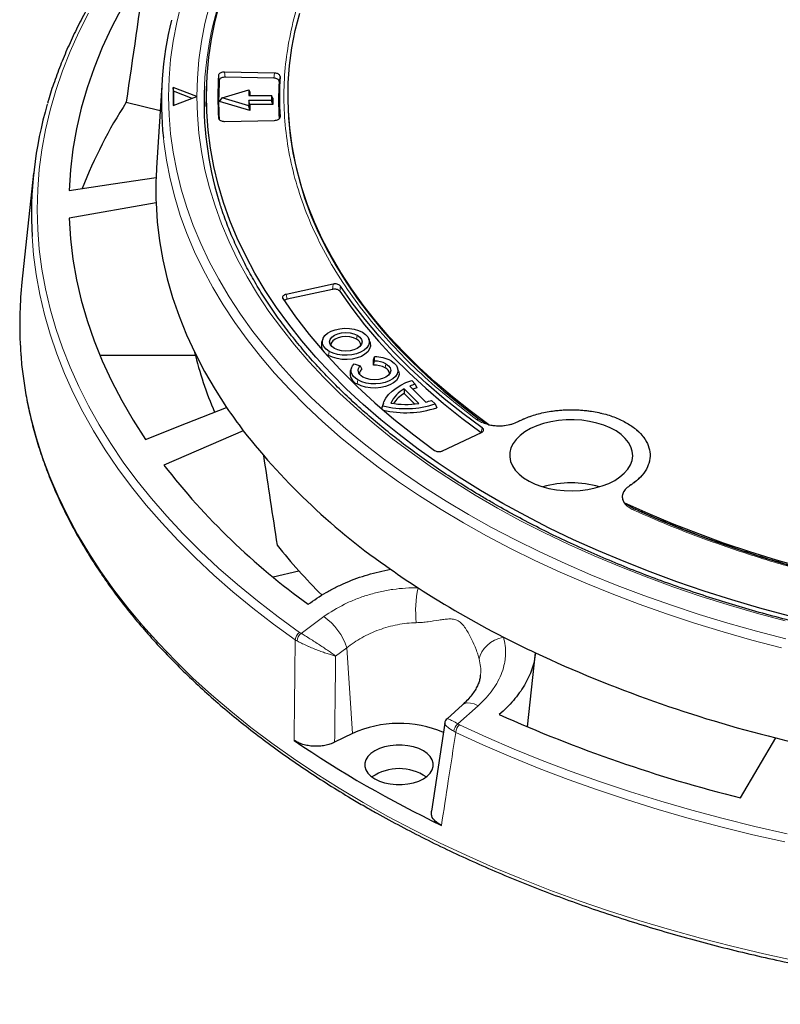
# Model space of a CAD drawing. Units: millimetres. Extents: x 0 to 420, y 0 to 297.
# Drawn here: x 234 to 287, y 123 to 192 of the extents above; entities that cross this region are included whole.
import ezdxf

# ---------------------------------------------------------------- set-up
doc = ezdxf.new("R2010")
doc.units = ezdxf.units.MM

msp = doc.modelspace()

# ---------------------------------------------------------------- linework, layer by layer
at = {"color": 8, "linetype": 'Continuous', "lineweight": 18}
for p, q in [((247.6379, 188.182), (247.6919, 187.8217)), ((248.1016, 188.0416), (248.0475, 188.4018)), ((251.5532, 188.3311), (251.4949, 187.9732)), ((251.9352, 188.0938), (251.8769, 187.7361)), ((251.9234, 185.2021), (251.9352, 185.2619)), ((255.6391, 173.5758), (255.6067, 173.2074)), ((256.1488, 173.4441), (256.1163, 173.0759)), ((252.3578, 172.8598), (252.4306, 172.5144)), ((257.3331, 170.0089), (257.2763, 169.7311)), ((255.3139, 168.5983), (255.3707, 168.8761)), ((259.3336, 168.0095), (259.2768, 167.7317)), ((257.3139, 166.5985), (257.3707, 166.8763)), ((265.9869, 163.2063), (266.0655, 163.5284)), ((253.3977, 149.1661), (254.995, 150.3331)), ((256.594, 148.144), (255.8167, 147.5762)), ((256.9923, 142.169), (256.594, 148.144)), ((265.776, 144.1093), (264.3557, 142.8401))]:
    msp.add_line(p, q, dxfattribs=at)
at = {"color": 7, "linetype": 'Continuous', "lineweight": 25}
for p, q in [((251.5532, 188.3311), (248.0475, 188.4018)), ((251.4949, 187.9732), (248.1016, 188.0416)), ((243.7005, 187.8363), (243.3053, 181.6993)), ((246.1222, 186.6989), (244.4701, 187.3288)), ((244.4701, 187.3288), (244.4701, 186.0587)), ((244.4964, 187.0556), (244.4701, 187.3288)), ((246.7988, 187.3809), (246.7565, 185.9989)), ((244.4701, 186.0587), (246.1222, 186.6886)), ((244.4964, 187.0556), (244.4964, 186.0687)), ((245.7906, 186.5622), (244.4964, 187.0556)), ((247.7149, 186.3513), (247.888, 186.5962)), ((247.888, 186.5962), (249.748, 187.1591)), ((249.748, 186.0334), (247.888, 186.5962)), ((249.748, 187.1591), (249.748, 186.7694)), ((249.748, 187.1591), (249.8284, 186.9908)), ((249.748, 186.7694), (251.348, 186.7694)), ((249.8284, 186.9908), (249.8284, 186.7694)), ((251.348, 186.7694), (251.348, 186.423)), ((251.4284, 186.5709), (251.348, 186.7694)), ((251.4284, 186.5709), (251.4284, 186.1317)), ((252.488, 186.6779), (252.488, 186.5794)), ((241.1901, 186.2865), (243.5642, 185.7188)), ((249.8284, 185.7117), (247.7149, 186.3513)), ((249.748, 186.423), (249.748, 186.0334)), ((251.348, 186.423), (249.748, 186.423)), ((249.8284, 186.1317), (249.748, 186.423)), ((249.8284, 185.7117), (249.748, 186.0334)), ((249.8284, 186.1317), (249.8284, 185.7117)), ((251.4284, 186.1317), (249.8284, 186.1317)), ((251.4284, 186.1317), (251.348, 186.423)), ((248.0475, 184.954), (251.5532, 185.0246)), ((243.3053, 181.6993), (243.2713, 181.0268)), ((234.7198, 181.3304), (233.9025, 173.7169)), ((243.2713, 179.2643), (237.2, 178.1918)), ((255.6391, 173.5758), (252.3578, 172.8598)), ((255.6067, 173.2074), (252.4306, 172.5144)), ((254.9201, 169.7249), (254.8411, 169.4887)), ((258.2196, 169.4887), (258.1407, 169.7249)), ((239.3362, 168.6152), (246.0123, 168.6152)), ((257.1062, 168.0152), (257.5427, 167.8697)), ((258.4564, 168.293), (258.5368, 168.4925)), ((258.4564, 167.9087), (258.4564, 168.293)), ((258.4564, 167.9087), (258.5368, 168.2015)), ((258.5368, 168.2015), (258.5368, 168.4925)), ((256.9201, 167.7251), (256.8411, 167.4889)), ((257.5427, 167.8697), (257.6546, 167.641)), ((260.2196, 167.4889), (260.1407, 167.7251)), ((261.1306, 166.8392), (261.3826, 166.5873)), ((261.3826, 166.5873), (261.4931, 166.3246)), ((260.6147, 166.2468), (260.5986, 165.9251)), ((260.5986, 165.9251), (261.3235, 165.2002)), ((260.6147, 166.2468), (261.6239, 165.2377)), ((261.0012, 166.4422), (262.1103, 165.3333)), ((259.1566, 165.2468), (259.0777, 165.0107)), ((262.5186, 165.4514), (262.7706, 165.1994)), ((262.7706, 165.1994), (262.8799, 164.938)), ((259.0363, 164.8614), (259.0777, 165.0107)), ((259.0509, 164.8847), (259.1101, 165.0726)), ((249.3679, 163.3332), (243.8156, 160.926)), ((263.2936, 161.9252), (266.0083, 163.2077)), ((276.7743, 157.8319), (276.7124, 157.8652)), ((251.4447, 153.1106), (253.2427, 153.5406)), ((269.227, 142.6271), (269.7824, 147.801)), ((264.6911, 144.1728), (263.601, 143.1985)), ((263.4391, 142.8949), (262.5079, 136.7298)), ((256.9923, 142.169), (255.7452, 141.5511)), ((284.1045, 137.6677), (286.565, 141.8598))]:
    msp.add_line(p, q, dxfattribs=at)
at = {"color": 7, "linetype": 'Continuous', "lineweight": 25, "flags": 128}
for points in [[(242.5336, 195.6049), (241.6643, 194.2529), (240.8699, 192.8858), (240.1512, 191.5047), (239.5091, 190.1111), (238.9441, 188.7064), (238.4567, 187.292), (238.0476, 185.8695), (237.7171, 184.4401), (237.4655, 183.0054), (237.2931, 181.5667), (237.2, 180.1257)], [(287.4623, 150.3935), (285.4622, 150.9345), (283.4932, 151.5121), (281.5573, 152.1259), (279.6565, 152.7751), (277.7927, 153.4592), (275.9678, 154.1775), (274.1838, 154.9291), (272.4424, 155.7134), (270.7454, 156.5295), (269.0947, 157.3765), (267.4918, 158.2537), (265.9384, 159.1601), (264.4361, 160.0947), (262.9865, 161.0567), (261.5911, 162.045), (260.2513, 163.0586), (258.9684, 164.0965), (257.7438, 165.1576), (256.5787, 166.2408), (255.4744, 167.345), (254.432, 168.469), (253.4525, 169.6118), (252.5369, 170.7721), (251.6862, 171.9488), (250.9014, 173.1406), (250.183, 174.3463), (249.532, 175.5647), (248.949, 176.7944), (248.4346, 178.0344), (247.9892, 179.2832), (247.6134, 180.5397), (247.3076, 181.8024), (247.0721, 183.0701), (246.907, 184.3416), (246.8126, 185.6154), (246.789, 186.8904), (246.8362, 188.1651), (246.9542, 189.4383), (247.1428, 190.7087), (247.4018, 191.9749), (247.7309, 193.2357)], [(266.5298, 163.7478), (265.2224, 164.7147), (263.972, 165.7065), (262.78, 166.7219), (261.6479, 167.7599), (260.5769, 168.8193), (259.5681, 169.8988), (258.6228, 170.9974), (257.742, 172.1136), (256.9266, 173.2463), (256.1777, 174.3942), (255.4961, 175.556), (254.8825, 176.7304), (254.3376, 177.9159), (253.8621, 179.1114), (253.4564, 180.3155), (253.1211, 181.5267), (252.8565, 182.7438), (252.663, 183.9653), (252.5406, 185.1899), (252.4897, 186.4162), (252.5101, 187.6427), (252.602, 188.8682), (252.7652, 190.0912), (252.9995, 191.3103), (253.3047, 192.5242)], [(252.488, 186.5794), (252.5063, 185.7014), (252.5932, 184.4754), (252.7514, 183.2519), (252.9808, 182.0321), (253.2812, 180.8174), (253.6521, 179.6093), (254.0931, 178.409), (254.6039, 177.218), (255.1837, 176.0376), (255.8319, 174.8691), (256.5479, 173.7138), (257.3307, 172.5731), (258.1795, 171.4482), (259.0934, 170.3404), (260.0712, 169.251), (261.112, 168.1812), (262.2145, 167.1323), (263.3774, 166.1053), (264.5996, 165.1014), (265.8795, 164.1219)], [(237.2, 180.1257), (240.2652, 180.5806), (243.2713, 181.0268)], [(243.2713, 179.2643), (243.3567, 177.9327), (243.5156, 176.6034), (243.7477, 175.2777), (244.0529, 173.9569), (244.4309, 172.6424), (244.8812, 171.3355), (245.4034, 170.0376), (245.997, 168.75), (246.6613, 167.4739), (247.3957, 166.2106), (248.1995, 164.9616)], [(237.2, 178.1918), (237.2931, 176.7508), (237.4655, 175.3121), (237.7171, 173.8774), (238.0476, 172.448), (238.4567, 171.0255), (238.9441, 169.6111), (239.5091, 168.2064), (240.1512, 166.8128), (240.8699, 165.4317), (241.6643, 164.0646), (242.5336, 162.7126)], [(266.0655, 163.5284), (264.7049, 164.5356), (263.4056, 165.5695), (262.1691, 166.6287), (260.9971, 167.7121), (259.8908, 168.8183), (258.8516, 169.9459), (257.8808, 171.0937), (256.9795, 172.2602), (256.1488, 173.4441)], [(256.1163, 173.0759), (256.9447, 171.8979), (257.8429, 170.7372), (258.8099, 169.595), (259.8446, 168.4728), (260.9457, 167.3718), (262.1119, 166.2934), (263.3418, 165.2389), (264.634, 164.2094), (265.9869, 163.2063)], [(252.1281, 172.5639), (253.016, 171.2975), (253.9796, 170.0497), (255.0176, 168.8219), (256.129, 167.6158), (257.3123, 166.4326), (258.566, 165.2739), (259.8888, 164.1411), (261.2789, 163.0355), (262.7347, 161.9584)], [(255.3707, 168.8761), (255.1549, 169.0299), (254.9993, 169.2062), (254.9106, 169.3974), (254.8926, 169.5951), (254.9462, 169.7906), (255.0691, 169.9753), (255.2558, 170.1413), (255.4983, 170.2813), (255.7858, 170.3891), (256.1059, 170.46), (256.4445, 170.491), (256.7869, 170.4806), (257.1181, 170.4294), (257.4236, 170.3395), (257.69, 170.215)], [(257.69, 170.215), (257.9058, 170.0612), (258.0614, 169.8848), (258.1502, 169.6936), (258.1681, 169.496), (258.1145, 169.3005), (257.9916, 169.1157), (257.8049, 168.9497), (257.5625, 168.8098), (257.2749, 168.702), (256.9548, 168.631), (256.6162, 168.6001), (256.2738, 168.6104), (255.9426, 168.6616), (255.6372, 168.7515), (255.3707, 168.8761)], [(255.7276, 169.0821), (255.5472, 169.2178), (255.4338, 169.3759), (255.3951, 169.5455), (255.4338, 169.7151), (255.5472, 169.8732), (255.7276, 170.0089), (255.9628, 170.1131), (256.2365, 170.1785), (256.5304, 170.2009), (256.8242, 170.1785), (257.098, 170.1131), (257.3331, 170.0089)], [(257.3331, 170.0089), (257.5135, 169.8732), (257.6269, 169.7151), (257.6656, 169.5455), (257.6269, 169.3759), (257.5135, 169.2178), (257.3331, 169.0821), (257.098, 168.978), (256.8242, 168.9125), (256.5304, 168.8902), (256.2365, 168.9125), (255.9628, 168.978), (255.7276, 169.0821)], [(258.2196, 169.4887), (258.2296, 169.4559), (258.2484, 169.2486), (258.1921, 169.0435), (258.0632, 168.8497), (257.8674, 168.6755), (257.613, 168.5287), (257.3114, 168.4156), (256.9756, 168.3412), (256.6204, 168.3088), (256.2612, 168.3196), (255.9138, 168.3734), (255.5934, 168.4676), (255.3139, 168.5983)], [(257.2763, 169.7311), (257.0578, 169.8279), (256.8034, 169.8888), (256.5304, 169.9095), (256.2574, 169.8888), (256.0029, 169.8279), (255.7845, 169.7311), (255.6168, 169.605), (255.5115, 169.4582), (255.4755, 169.3033)], [(257.3707, 166.8763), (257.1979, 166.9938), (257.0604, 167.126), (256.9618, 167.2693), (256.9049, 167.4199), (256.8911, 167.5739), (256.9207, 167.7271), (256.9931, 167.8755), (257.1062, 168.0152)], [(259.69, 168.2152), (259.9058, 168.0614), (260.0614, 167.885), (260.1502, 167.6938), (260.1681, 167.4962), (260.1145, 167.3007), (259.9916, 167.1159), (259.8049, 166.9499), (259.5625, 166.81), (259.2749, 166.7022), (258.9548, 166.6312), (258.6162, 166.6003), (258.2738, 166.6106), (257.9426, 166.6619), (257.6372, 166.7517), (257.3707, 166.8763)], [(259.3336, 168.0095), (259.5142, 167.8736), (259.6277, 167.7155), (259.6664, 167.5457), (259.6277, 167.376), (259.5142, 167.2178), (259.3336, 167.082), (259.0984, 166.9778), (258.8244, 166.9123), (258.5304, 166.8899), (258.2363, 166.9123), (257.9624, 166.9778), (257.7271, 167.082)], [(260.2196, 167.4889), (260.2296, 167.4561), (260.2484, 167.2488), (260.1921, 167.0437), (260.0632, 166.8499), (259.8674, 166.6758), (259.613, 166.5289), (259.3114, 166.4159), (258.9756, 166.3415), (258.6204, 166.309), (258.2612, 166.3198), (257.9138, 166.3736), (257.5934, 166.4678), (257.3139, 166.5985)], [(257.7271, 167.082), (257.6075, 167.1633), (257.5124, 167.2547), (257.4441, 167.3537), (257.4046, 167.4579), (257.3948, 167.5644), (257.4151, 167.6704), (257.4648, 167.773), (257.5427, 167.8697)], [(259.1101, 165.0726), (259.1923, 165.3428), (259.3287, 165.6057), (259.5173, 165.8575), (259.7555, 166.095), (260.0402, 166.3147), (260.3673, 166.5138), (260.7325, 166.6894), (261.1306, 166.8392)], [(242.5336, 162.7126), (245.3941, 163.848), (248.1995, 164.9616)], [(275.3122, 159.8589), (275.6761, 160.0977), (275.9841, 160.3615), (276.2311, 160.6459), (276.413, 160.9461), (276.527, 161.2573), (276.5711, 161.5744), (276.5447, 161.8921), (276.448, 162.2052), (276.2828, 162.5087), (276.0517, 162.7975), (275.7585, 163.0668), (275.4081, 163.3123), (275.0062, 163.5299), (274.5594, 163.716), (274.0751, 163.8676), (273.5611, 163.9823), (273.0259, 164.058), (272.4784, 164.0936), (271.9274, 164.0885), (271.3822, 164.0428), (270.8515, 163.9572), (270.3441, 163.8331), (269.8684, 163.6726), (269.4322, 163.4783), (269.0426, 163.2534), (268.706, 163.0015), (268.4279, 162.7269), (268.213, 162.434), (268.0647, 162.1277), (267.9855, 161.8129), (267.9767, 161.4948), (268.0384, 161.1787), (268.1696, 160.8698), (268.3681, 160.5731), (268.6308, 160.2935), (268.9532, 160.0355), (269.3301, 159.8035), (269.7554, 159.6012), (270.2219, 159.432), (270.7221, 159.2986), (271.2478, 159.2032), (271.7902, 159.1474), (272.3406, 159.1321), (272.8898, 159.1576), (273.4289, 159.2234), (273.949, 159.3285), (274.4416, 159.471), (274.8985, 159.6488), (275.3122, 159.8589)], [(288.5256, 153.7348), (286.6227, 154.2805), (284.7527, 154.8629), (282.9176, 155.4812), (281.1195, 156.1347), (279.3605, 156.8228), (277.6426, 157.5447), (275.9677, 158.2994)], [(276.948, 157.7528), (278.4831, 157.0866), (280.222, 156.3811), (282.001, 155.7098), (283.8181, 155.0733), (285.6712, 154.4725), (287.5583, 153.908), (289.4772, 153.3804), (291.4258, 152.8904), (293.4018, 152.4385), (295.403, 152.0252), (297.4271, 151.651), (299.4719, 151.3162), (301.535, 151.0214), (303.6141, 150.7668), (305.7069, 150.5527), (307.811, 150.3793), (309.924, 150.2469), (312.0435, 150.1555), (312.1625, 150.1516)], [(258.5538, 138.9973), (258.8743, 138.842), (259.2366, 138.7213), (259.6297, 138.6387), (260.0417, 138.5967), (260.46, 138.5967), (260.872, 138.6387), (261.2652, 138.7213), (261.6275, 138.842), (261.9479, 138.9973), (262.2168, 139.1823), (262.426, 139.3914), (262.5691, 139.6184), (262.6417, 139.8562), (262.6417, 140.0977), (262.5691, 140.3355), (262.426, 140.5625), (262.2168, 140.7716), (261.9479, 140.9566), (261.6275, 141.1119), (261.2652, 141.2326), (260.872, 141.3152), (260.46, 141.3572), (260.0417, 141.3572), (259.6297, 141.3152), (259.2366, 141.2326), (258.8743, 141.1119), (258.5538, 140.9566), (258.2849, 140.7716), (258.0757, 140.5625), (257.9327, 140.3355), (257.86, 140.0977), (257.86, 139.8562), (257.9327, 139.6184), (258.0757, 139.3914), (258.2849, 139.1823), (258.5538, 138.9973)]]:
    msp.add_lwpolyline(points, dxfattribs=at)
at = {"color": 8, "linetype": 'Continuous', "lineweight": 18, "flags": 128}
for points in [[(245.0309, 193.1383), (244.7142, 191.8539), (244.4676, 190.5644), (244.2913, 189.271), (244.1854, 187.9751), (244.1501, 186.6779), (244.1854, 185.3807), (244.2913, 184.0848), (244.4676, 182.7914), (244.7142, 181.5019), (245.0309, 180.2175), (245.4172, 178.9394), (245.873, 177.669), (246.3976, 176.4075), (246.9906, 175.1561), (247.6514, 173.9161), (248.3794, 172.6887), (249.1738, 171.4751), (250.0338, 170.2765), (250.9586, 169.0941), (251.9473, 167.929), (252.9989, 166.7824), (254.1123, 165.6555), (255.2866, 164.5493), (256.5204, 163.465), (257.8126, 162.4035), (259.162, 161.3661), (260.5671, 160.3536), (262.0266, 159.367), (263.5391, 158.4075), (265.1031, 157.4758)], [(247.0067, 193.0617), (246.6897, 191.797), (246.4424, 190.527), (246.2654, 189.2531), (246.1586, 187.9767), (246.1222, 186.6989), (246.1222, 186.6989)], [(238.5442, 192.5209), (237.8683, 191.1838), (237.2618, 189.8357), (236.7255, 188.4777), (236.2597, 187.1111), (235.8648, 185.737), (235.5413, 184.3568), (235.2893, 182.9716), (235.1092, 181.5826), (235.0011, 180.1912), (234.965, 178.7985), (235.0011, 177.4058), (235.1092, 176.0144), (235.2893, 174.6254), (235.5413, 173.2402), (235.8648, 171.8599), (236.2597, 170.4859), (236.7255, 169.1192), (237.2618, 167.7613), (237.8683, 166.4131), (238.5442, 165.0761), (239.289, 163.7513), (240.1021, 162.4399), (240.9828, 161.1432), (241.9301, 159.8622), (242.9434, 158.5981), (244.0216, 157.3521), (245.1639, 156.1253), (246.3692, 154.9187), (247.6364, 153.7334), (248.9644, 152.5705), (250.352, 151.4311), (251.7979, 150.3161), (253.301, 149.2266)], [(246.1222, 186.6886), (246.1571, 185.4063), (246.2628, 184.1254), (246.4394, 182.847), (246.6866, 181.5725), (247.0042, 180.3032), (247.3918, 179.0404), (247.849, 177.7855), (248.3755, 176.5395), (248.9705, 175.304), (249.6336, 174.08), (250.3641, 172.8689), (251.1612, 171.6718), (252.0241, 170.4901), (252.9519, 169.3248), (253.9437, 168.1773), (254.9984, 167.0486), (256.115, 165.9399), (257.2924, 164.8524), (258.5294, 163.7872), (259.8246, 162.7453), (261.1768, 161.7277), (262.5846, 160.7357), (264.0465, 159.7701), (265.5611, 158.8319), (267.1268, 157.9221), (268.7421, 157.0417), (270.4052, 156.1915), (272.1145, 155.3723), (273.8682, 154.5851), (275.6645, 153.8306), (277.5017, 153.1096), (279.3779, 152.4229), (281.291, 151.771), (283.2392, 151.1548), (285.2206, 150.5748), (287.233, 150.0316)], [(243.7807, 183.795), (243.8097, 183.5306), (243.9942, 182.2351), (244.2489, 180.9435), (244.5733, 179.6572), (244.9672, 178.3773), (245.4302, 177.1051), (245.9618, 175.842), (246.5616, 174.589), (247.2289, 173.3475), (247.9631, 172.1186), (248.7635, 170.9036), (249.6293, 169.7036), (250.5596, 168.5198), (251.5536, 167.3534), (252.6102, 166.2055), (253.7285, 165.0772), (254.9073, 163.9696), (256.1454, 162.8839), (257.4418, 161.821), (258.7951, 160.782), (260.2039, 159.768), (261.667, 158.7798), (263.1829, 157.8186), (264.75, 156.8851)], [(234.6079, 176.9019), (234.7094, 175.6357), (234.8904, 174.2399), (235.1436, 172.8478), (235.4688, 171.4607), (235.8656, 170.0798), (236.3337, 168.7064), (236.8727, 167.3417), (237.4821, 165.9868), (238.1614, 164.6432), (238.91, 163.3118), (239.7271, 161.9939), (240.6121, 160.6907), (241.5642, 159.4034), (242.5825, 158.1331), (243.6661, 156.8809), (244.814, 155.6479), (246.0253, 154.4354), (247.2987, 153.2442), (248.6333, 152.0756), (250.0278, 150.9305), (251.4809, 149.81), (252.9914, 148.715)], [(233.777, 169.4819), (233.8537, 168.3614), (234.0126, 166.9756), (234.2418, 165.5931), (234.5412, 164.2151), (234.9106, 162.8427), (235.3496, 161.4772), (235.8578, 160.1197), (236.4349, 158.7714), (237.0803, 157.4335), (237.7934, 156.107), (238.5737, 154.7933), (239.4204, 153.4933), (240.3329, 152.2082), (241.3104, 150.9392), (242.352, 149.6873), (243.4567, 148.4535), (244.6238, 147.239), (245.8521, 146.0449), (247.1406, 144.872), (248.4881, 143.7215), (249.8937, 142.5943), (251.3559, 141.4914), (252.8736, 140.4138), (254.4454, 139.3624), (256.07, 138.3381), (257.746, 137.3417)], [(265.1031, 157.4758), (266.717, 156.573), (268.3792, 155.6998), (270.088, 154.8573), (271.8419, 154.0461), (273.6391, 153.2671), (275.4778, 152.5211), (277.3561, 151.8089), (279.2723, 151.131), (281.2244, 150.4882), (283.2105, 149.8811), (285.2287, 149.3104), (287.2769, 148.7765)], [(264.75, 156.8851), (266.3669, 155.9804), (268.0321, 155.1054), (269.7438, 154.2607), (271.5003, 153.4474), (273.3001, 152.6662), (275.1412, 151.9178), (277.022, 151.203), (278.9406, 150.5225), (280.8951, 149.877), (282.8835, 149.267), (284.9041, 148.6932), (286.9547, 148.1561)], [(265.8453, 147.377), (265.9082, 147.6262), (266.0227, 147.8713), (266.1857, 148.1056), (266.3929, 148.3226), (266.6383, 148.5165), (266.9155, 148.6818), (267.2167, 148.8141), (267.5337, 148.9097)], [(264.6912, 144.1729), (264.8273, 144.2586), (265.0206, 144.3045), (265.2485, 144.2944), (265.5033, 144.2286), (265.776, 144.1093)], [(264.4624, 142.7832), (266.3498, 141.9155), (268.2812, 141.0808), (270.255, 140.2797), (272.2694, 139.5131), (274.3225, 138.7816), (276.4126, 138.0858), (278.5378, 137.4264), (280.6962, 136.8039), (282.8859, 136.219), (285.1048, 135.6721), (287.3511, 135.1637)], [(264.2083, 142.2397), (266.105, 141.3677), (268.046, 140.5288), (270.0296, 139.7238), (272.0539, 138.9533), (274.1173, 138.2182), (276.2178, 137.5189), (278.3535, 136.8562), (280.5226, 136.2307), (282.7231, 135.6429), (284.9531, 135.0932), (287.2105, 134.5823)], [(257.746, 137.3417), (259.4719, 136.3741), (261.2463, 135.4363), (263.0677, 134.5289), (264.9344, 133.6528), (266.8448, 132.8086), (268.7973, 131.9972), (270.7903, 131.2193), (272.822, 130.4755), (274.8906, 129.7664), (276.9944, 129.0927), (279.1315, 128.4549), (281.3001, 127.8536), (283.4984, 127.2893), (285.7244, 126.7626), (287.9763, 126.2738)]]:
    msp.add_lwpolyline(points, dxfattribs=at)
at = {"color": 8, "linetype": 'Continuous', "lineweight": 18}
for centre, radius, start, end in [((271.3905, 186.0765), 24.7805, 153.736478, 176.907904), ((265.7697, 163.9096), 0.2389, 62.643993, 118.993421), ((276.7242, 157.6738), 0.1656, 71.669991, 133.574105), ((268.8297, 150.7481), 7.4238, 167.564833, 186.461452), ((252.616, 146.9167), 4.1631, 17.145858, 55.147872), ((253.7157, 148.6262), 0.7297, 124.634616, 173.010263), ((253.9016, 148.5645), 0.7848, 129.952944, 174.653282), ((264.8713, 142.2134), 0.8116, 129.445963, 172.564896), ((265.0875, 142.1597), 0.8829, 135.073739, 174.803755)]:
    msp.add_arc(centre, radius, start, end, dxfattribs=at)
at = {"color": 7, "linetype": 'Continuous', "lineweight": 25}
for centre, radius, start, end in [((267.8975, 186.2933), 24.2459, 166.305127, 185.914449), ((270.3025, 186.6779), 22.7145, 176.203093, 183.796907), ((273.1684, 186.6779), 21.2804, 176.184872, 183.815128), ((270.1898, 186.3357), 23.5684, 177.37977, 197.087809), ((270.337, 186.3513), 22.6928, 176.284996, 183.120767), ((273.1286, 186.3513), 21.2968, 176.271762, 183.292895), ((262.0988, 178.4205), 27.5329, 163.676008, 183.161884), ((268.9307, 168.3381), 33.0407, 147.09677, 158.84329), ((267.4005, 180.1456), 24.1453, 177.908297, 182.091703), ((261.1052, 170.7913), 27.3596, 173.861509, 182.74305), ((255.5871, 169.314), 0.7661, 166.822182, 249.107396), ((257.0576, 169.2478), 0.5306, 6.006745, 65.656881), ((271.3475, 174.9927), 26.1252, 193.659688, 203.353344), ((258.5786, 166.1294), 2.3634, 61.947689, 91.012186), ((258.564, 166.5655), 1.6362, 61.942393, 90.9544), ((257.6035, 167.323), 0.7802, 167.720968, 248.20861), ((257.9239, 167.2809), 0.4497, 126.780601, 177.125957), ((258.5509, 166.3567), 1.5549, 62.168337, 93.483671), ((259.058, 167.248), 0.5309, 5.994767, 65.657947), ((262.7524, 162.4129), 4.3934, 108.166775, 113.490739), ((261.5921, 164.3778), 2.1091, 117.607775, 155.228502), ((261.6792, 164.0584), 2.1569, 120.066222, 147.072399), ((262.8276, 162.0366), 4.4909, 107.286299, 111.039397), ((260.7164, 171.5994), 6.7216, 256.173604, 287.795474), ((260.7239, 171.2426), 6.0719, 260.07219, 278.52392), ((260.9355, 170.1594), 4.9671, 283.680766, 288.586298), ((277.6101, 184.8307), 35.4932, 214.04219, 217.277951), ((260.7146, 171.4247), 6.8385, 256.715321, 288.459532), ((285.9753, 191.9097), 46.4405, 217.976405, 235.482793), ((282.8208, 191.2815), 49.4254, 217.891592, 234.198777), ((272.2717, 152.6035), 7.0871, 73.808923, 106.191077), ((282.9758, 180.3092), 40.0076, 218.648604, 225.343551), ((294.4566, 203.0534), 60.4321, 234.844099, 237.041969), ((298.6425, 209.6725), 68.2633, 237.116461, 242.888916), ((302.4636, 216.9234), 76.4589, 242.816274, 244.695119), ((308.8967, 231.6151), 92.4918, 244.982502, 256.028113), ((308.6897, 236.0926), 101.4491, 245.889597, 255.975287), ((260.2571, 134.9811), 7.8946, 66.90702, 114.428247), ((312.9833, 246.1057), 107.5414, 255.7793, 257.324557), ((296.4784, 205.2558), 77.0617, 235.580154, 244.425223), ((260.2509, 136.34), 3.3699, 55.78448, 124.21552)]:
    msp.add_arc(centre, radius, start, end, dxfattribs=at)
for centre, major_axis, start_param, end_param in [((272.8651, -613.5517), (58.3741, 1128.3995), 0.775912, 0.7876888), ((275.6262, 942.3185), (-54.6104, 1055.6456), 2.3985021, 2.4073728)]:
    msp.add_ellipse(centre, major_axis=major_axis, ratio=0.0911028, start_param=start_param, end_param=end_param, dxfattribs=at)
at = {"color": 8, "linetype": 'Continuous', "lineweight": 18}
for points, knots in [([(291.8962, 220.6568), (290.796, 220.388), (288.5955, 219.8503), (285.38, 218.9026), (282.2359, 217.8516), (279.1695, 216.6824), (276.2114, 215.4075), (273.3684, 214.0255), (270.6638, 212.5465), (268.1089, 210.9746), (265.718, 209.3189), (263.5053, 207.5887), (261.4761, 205.7911), (259.6451, 203.9407), (258.0099, 202.0409), (256.5834, 200.1116), (255.3575, 198.1518), (254.3325, 196.1686), (253.5025, 194.1552), (252.8668, 192.1042), (252.4311, 190.0216), (252.2018, 187.9044), (252.1848, 185.7733), (252.3852, 183.6308), (252.803, 181.4938), (253.4395, 179.3698), (254.2906, 177.271), (255.3519, 175.2095), (256.617, 173.192), (258.0746, 171.2341), (259.7175, 169.3365), (261.53, 167.5187), (263.4939, 165.7698), (264.9339, 164.669), (265.6539, 164.1186)], [0, 0, 0, 0, 0.0305167, 0.0610338, 0.0921701, 0.1233073, 0.154871, 0.1864355, 0.2182173, 0.25, 0.2817818, 0.3135645, 0.3451282, 0.3766927, 0.407829, 0.4389662, 0.4694827, 0.5, 0.5305165, 0.5610338, 0.5921701, 0.6233073, 0.654871, 0.6864355, 0.7182173, 0.75, 0.7817818, 0.8135645, 0.8451282, 0.8766927, 0.907829, 0.9389662, 0.9694829, 1, 1, 1, 1]), ([(276.6101, 157.7938), (277.5635, 157.3781), (279.4702, 156.5469), (282.4997, 155.4131), (285.6485, 154.3668), (288.9357, 153.4184), (292.3272, 152.5769), (295.8221, 151.8466), (299.393, 151.2339), (303.0286, 150.7426), (306.7079, 150.3751), (310.4097, 150.1339), (314.1211, 150.0183), (317.8126, 150.0281), (321.4801, 150.1604), (325.0876, 150.4119), (328.6405, 150.7789), (332.1282, 151.2581), (335.5636, 151.8498), (338.9584, 152.5575), (342.3004, 153.381), (345.5912, 154.325), (348.7966, 155.382), (351.9106, 156.5534), (354.9076, 157.8308), (357.7756, 159.211), (360.4986, 160.6859), (363.0605, 162.2472), (365.4546, 163.8885), (367.6629, 165.5962), (369.6883, 167.3663), (371.509, 169.1814), (373.1506, 171.0377), (374.082, 172.308), (374.5477, 172.9431)], [0, 0, 0, 0, 0.0305167, 0.0610338, 0.0921701, 0.1233073, 0.154871, 0.1864355, 0.2182173, 0.25, 0.2817818, 0.3135645, 0.3451282, 0.3766927, 0.407829, 0.4389662, 0.4694827, 0.5, 0.5305165, 0.5610338, 0.5921701, 0.6233073, 0.654871, 0.6864355, 0.7182173, 0.75, 0.7817818, 0.8135645, 0.8451282, 0.8766927, 0.907829, 0.9389662, 0.9694829, 1, 1, 1, 1]), ([(268.5708, 163.9736), (268.7374, 164.0549), (269.0755, 164.2198), (269.6511, 164.4233), (270.3899, 164.621), (271.3156, 164.7699), (272.409, 164.8172), (273.498, 164.739), (274.5166, 164.5414), (275.4269, 164.2519), (275.9272, 163.9915), (276.1705, 163.8649)], [0, 0, 0, 0, 0.0780475, 0.1583602, 0.2407954, 0.369175, 0.5000942, 0.6310133, 0.7593929, 0.8829766, 1, 1, 1, 1]), ([(265.6539, 164.1186), (265.7446, 164.0592), (265.9263, 163.9402), (266.2712, 163.8074), (266.6514, 163.7155), (267.0571, 163.671), (267.4697, 163.6749), (267.8715, 163.7281), (268.25, 163.8249), (268.464, 163.9241), (268.5708, 163.9736)], [0, 0, 0, 0, 0.1251284, 0.250443, 0.3751854, 0.500145, 0.6253387, 0.7499153, 0.8751512, 1, 1, 1, 1]), ([(276.1705, 163.8649), (276.3194, 163.7728), (276.6215, 163.586), (277.0021, 163.2643), (277.3807, 162.848), (277.6842, 162.3217), (277.8202, 161.6936), (277.7388, 161.0618), (277.4473, 160.4648), (276.9916, 159.9256), (276.5658, 159.6242), (276.3588, 159.4777)], [0, 0, 0, 0, 0.0780475, 0.1583602, 0.2407954, 0.369175, 0.5000942, 0.6310133, 0.7593929, 0.8829766, 1, 1, 1, 1]), ([(276.3588, 159.4777), (276.2728, 159.4159), (276.1008, 159.2922), (275.9332, 159.0733), (275.8413, 158.8413), (275.8348, 158.603), (275.9121, 158.3689), (276.0716, 158.1495), (276.3015, 157.9508), (276.5073, 157.846), (276.6101, 157.7938)], [0, 0, 0, 0, 0.1251284, 0.250443, 0.3751854, 0.500145, 0.6253387, 0.7499153, 0.8751512, 1, 1, 1, 1]), ([(254.995, 150.3331), (255.4377, 150.6565), (255.9172, 150.9444), (256.6899, 151.325), (256.9568, 151.4433), (257.5079, 151.6614), (257.7874, 151.7592), (258.3539, 151.9332), (258.641, 152.0093), (259.0773, 152.1072), (259.2237, 152.137), (259.5185, 152.1911), (259.6671, 152.2154), (260.4121, 152.322), (261, 152.3584), (261.5801, 152.3467)], [0, 0, 0, 0, 0.25, 0.25, 0.375, 0.375, 0.5, 0.5, 0.625, 0.625, 0.6875, 0.6875, 0.75, 0.75, 1, 1, 1, 1]), ([(265.8453, 147.377), (265.8308, 147.4285), (265.8152, 147.4818), (265.782, 147.59), (265.7645, 147.6451), (265.7091, 147.8128), (265.6684, 147.9278), (265.5354, 148.2792), (265.4322, 148.5223), (265.2545, 148.8879), (265.1918, 149.0092), (265.0584, 149.2485), (264.9877, 149.3665), (264.8736, 149.5373), (264.8343, 149.5933), (264.7519, 149.7018), (264.7089, 149.7546), (264.5735, 149.904), (264.4766, 149.9892), (264.3175, 150.0807), (264.2624, 150.1049), (264.1535, 150.1405), (264.0992, 150.1524), (263.9358, 150.1762), (263.8264, 150.1766), (263.6036, 150.1649), (263.491, 150.1525), (263.2624, 150.1227), (263.1463, 150.1051), (262.7903, 150.05), (262.543, 150.0101), (262.1487, 149.9606), (262.0134, 149.9459), (261.738, 149.9232), (261.5973, 149.9152), (261.4531, 149.9126)], [0, 0, 0, 0, 0.03125, 0.03125, 0.0625, 0.0625, 0.125, 0.125, 0.25, 0.25, 0.3125, 0.3125, 0.375, 0.375, 0.40625, 0.40625, 0.4375, 0.4375, 0.5, 0.5, 0.53125, 0.53125, 0.5625, 0.5625, 0.625, 0.625, 0.6875, 0.6875, 0.75, 0.75, 0.875, 0.875, 0.9375, 0.9375, 1, 1, 1, 1]), ([(261.4531, 149.9126), (261.021, 149.9047), (260.5842, 149.8582), (259.9219, 149.7307), (259.7034, 149.6791), (259.2736, 149.5593), (259.0618, 149.491), (258.6442, 149.3378), (258.4385, 149.253), (258.0332, 149.0664), (257.8372, 148.9662), (257.2699, 148.6467), (256.9183, 148.4084), (256.594, 148.144)], [0, 0, 0, 0, 0.25, 0.25, 0.375, 0.375, 0.5, 0.5, 0.625, 0.625, 0.75, 0.75, 1, 1, 1, 1]), ([(252.9191, 141.6862), (252.9303, 142.8067), (252.9416, 143.9271), (252.9531, 145.0477), (252.9657, 146.27), (252.9785, 147.4925), (252.9914, 148.715)], [0, 0, 0, 0, 0.019050691, 0.019050691, 0.019050691, 0.039831821, 0.039831821, 0.039831821, 0.039831821]), ([(253.3977, 149.1661), (253.4916, 149.1119), (253.5911, 149.0532), (253.8003, 148.927), (253.9109, 148.8591), (254.0775, 148.7551), (254.1333, 148.72), (254.2457, 148.6488), (254.3024, 148.6126), (254.4721, 148.5036), (254.5833, 148.4311), (254.8023, 148.2865), (254.9105, 148.2141), (255.1169, 148.0743), (255.2158, 148.0063), (255.3583, 147.907), (255.4049, 147.8743), (255.495, 147.8105), (255.5387, 147.7794), (255.6232, 147.7186), (255.6641, 147.6889), (255.7231, 147.6457), (255.7424, 147.6315), (255.7801, 147.6035), (255.7988, 147.5896), (255.8167, 147.5762)], [0, 0, 0, 0, 0.125, 0.125, 0.25, 0.25, 0.3125, 0.3125, 0.375, 0.375, 0.5, 0.5, 0.625, 0.625, 0.75, 0.75, 0.8125, 0.8125, 0.875, 0.875, 0.9375, 0.9375, 0.96875, 0.96875, 1, 1, 1, 1]), ([(267.5337, 148.9097), (267.654, 148.5161), (267.7056, 148.1103), (267.6842, 147.5884), (267.6755, 147.4829), (267.6496, 147.2731), (267.6323, 147.1684), (267.5682, 146.8552), (267.5087, 146.6475), (267.357, 146.2342), (267.2648, 146.0287), (267.101, 145.7222), (267.0422, 145.6204), (266.9177, 145.42), (266.8517, 145.321), (266.5041, 144.8323), (266.1693, 144.4608), (265.776, 144.1093)], [0, 0, 0, 0, 0.25, 0.25, 0.3125, 0.3125, 0.375, 0.375, 0.5, 0.5, 0.625, 0.625, 0.6875, 0.6875, 0.75, 0.75, 1, 1, 1, 1]), ([(253.1203, 148.6376), (253.2158, 148.5864), (253.3186, 148.534), (253.5379, 148.4273), (253.6555, 148.3724), (253.8344, 148.2921), (253.8947, 148.2655), (254.0168, 148.2127), (254.0786, 148.1864), (254.2648, 148.1087), (254.388, 148.0591), (254.6329, 147.9638), (254.755, 147.918), (254.9902, 147.833), (255.1041, 147.7935), (255.2698, 147.7384), (255.3243, 147.7207), (255.4303, 147.6871), (255.4819, 147.6712), (255.5825, 147.6411), (255.6315, 147.6268), (255.7027, 147.6068), (255.7261, 147.6004), (255.772, 147.588), (255.7948, 147.5819), (255.8167, 147.5762)], [0, 0, 0, 0, 0.125, 0.125, 0.25, 0.25, 0.3125, 0.3125, 0.375, 0.375, 0.5, 0.5, 0.625, 0.625, 0.75, 0.75, 0.8125, 0.8125, 0.875, 0.875, 0.9375, 0.9375, 0.96875, 0.96875, 1, 1, 1, 1]), ([(255.8167, 147.5762), (255.8059, 146.6871), (255.7952, 145.7979), (255.7846, 144.9089), (255.7713, 143.7896), (255.7582, 142.6703), (255.7452, 141.5511)], [0, 0, 0, 0, 0.015129177, 0.015129177, 0.015129177, 0.034176121, 0.034176121, 0.034176121, 0.034176121]), ([(265.9253, 146.2117), (265.9311, 146.2389), (265.9759, 146.4506), (265.9568, 146.8462), (265.8827, 147.1991), (265.8453, 147.377)], [0, 0, 0, 0, 0.0681344, 0.5299683, 1, 1, 1, 1]), ([(263.6106, 143.189), (263.6086, 143.1931), (263.5956, 143.2203), (263.7158, 143.1772), (263.9575, 143.0651), (264.2219, 142.9157), (264.3557, 142.8401)], [0, 0, 0, 0, 0.05743902, 0.38329541, 0.68784056, 1, 1, 1, 1]), ([(263.44, 142.8947), (263.4385, 142.8937), (263.4044, 142.8713), (263.487, 142.7594), (263.682, 142.5692), (263.9373, 142.4027), (264.0666, 142.3184)], [0, 0, 0, 0, 0.0159815, 0.3561709, 0.6741112, 1, 1, 1, 1]), ([(264.2083, 142.2397), (264.0346, 141.1099), (263.8611, 139.9802), (263.6878, 138.8507), (263.529, 137.8152), (263.3703, 136.7798), (263.2118, 135.7444)], [0, 0, 0, 0, 0.020781131, 0.020781131, 0.020781131, 0.039831821, 0.039831821, 0.039831821, 0.039831821])]:
    msp.add_open_spline(points, degree=3, knots=knots, dxfattribs=at)
at = {"color": 7, "linetype": 'Continuous', "lineweight": 25}
for points, knots in [([(253.0888, 208.3433), (252.837, 208.1646), (252.1071, 207.6467), (250.9366, 206.7719), (249.5949, 205.7119), (248.3053, 204.6301), (247.0681, 203.5277), (245.8844, 202.4054), (244.7553, 201.2642), (243.6815, 200.1048), (242.664, 198.9284), (241.7037, 197.7357), (240.8011, 196.5277), (239.9572, 195.3055), (239.1726, 194.0699), (238.4479, 192.8221), (237.7835, 191.563), (237.1805, 190.2937), (236.6375, 189.0152), (236.162, 187.728), (235.8478, 186.794), (235.7109, 186.2875), (235.6912, 186.2146)], [0, 0, 0, 0, 0.02821414, 0.08178596, 0.13535857, 0.1889286, 0.24249486, 0.29605595, 0.34961034, 0.4031563, 0.45669195, 0.51021526, 0.56372411, 0.6172163, 0.67068967, 0.72414213, 0.77757176, 0.83097697, 0.88435656, 0.93770987, 0.99103688, 1, 1, 1, 1]), ([(248.0475, 188.4018), (248.0026, 188.4002), (247.9128, 188.397), (247.7914, 188.36), (247.6989, 188.3037), (247.6484, 188.2408), (247.6409, 188.1987), (247.6379, 188.182)], [0, 0, 0, 0, 0.21613094, 0.43236442, 0.64634576, 0.85939805, 1, 1, 1, 1]), ([(248.1016, 188.0416), (248.0567, 188.04), (247.9669, 188.0368), (247.8455, 187.9998), (247.753, 187.9435), (247.7024, 187.8805), (247.6949, 187.8384), (247.6919, 187.8217)], [0, 0, 0, 0, 0.21602, 0.4321426, 0.6460108, 0.8589465, 1, 1, 1, 1]), ([(251.8769, 187.7361), (251.8742, 187.762), (251.8689, 187.8139), (251.8051, 187.8841), (251.7079, 187.9376), (251.5982, 187.9672), (251.5246, 187.9715), (251.4949, 187.9732)], [0, 0, 0, 0, 0.2153258, 0.4307548, 0.6439148, 0.8561204, 1, 1, 1, 1]), ([(251.9352, 188.0938), (251.9326, 188.1198), (251.9274, 188.1716), (251.8636, 188.2418), (251.7665, 188.2954), (251.6568, 188.3251), (251.5831, 188.3294), (251.5532, 188.3311)], [0, 0, 0, 0, 0.2152092, 0.4305216, 0.6435627, 0.8556457, 1, 1, 1, 1]), ([(247.6379, 185.1737), (247.644, 185.148), (247.6561, 185.0965), (247.729, 185.0293), (247.8329, 184.9802), (247.9453, 184.9557), (248.0185, 184.9544), (248.0475, 184.954)], [0, 0, 0, 0, 0.216131, 0.4323645, 0.646346, 0.8593983, 1, 1, 1, 1]), ([(251.5532, 185.0246), (251.5978, 185.028), (251.6871, 185.0348), (251.8037, 185.0767), (251.8892, 185.1365), (251.9323, 185.2019), (251.9344, 185.2446), (251.9352, 185.2619)], [0, 0, 0, 0, 0.2152092, 0.4305216, 0.643563, 0.8556459, 1, 1, 1, 1]), ([(266.7475, 158.3056), (266.4907, 158.4552), (265.7457, 158.8895), (264.547, 159.6274), (263.1679, 160.5267), (261.8375, 161.4496), (260.5562, 162.3948), (259.3254, 163.3616), (258.1461, 164.349), (257.0193, 165.3561), (255.9461, 166.3819), (254.9274, 167.4256), (253.964, 168.4862), (253.0569, 169.5628), (252.2068, 170.6543), (251.4145, 171.7599), (250.6806, 172.8785), (250.0057, 174.0092), (249.3907, 175.151), (248.8354, 176.3029), (248.343, 177.4642), (247.9464, 178.5186), (247.7416, 179.1882), (247.6567, 179.4656)], [0, 0, 0, 0, 0.0259603, 0.0753183, 0.1246758, 0.1740328, 0.2233898, 0.2727478, 0.322108, 0.3714718, 0.4208408, 0.4702169, 0.5196023, 0.5689993, 0.6184106, 0.6678389, 0.7172872, 0.7667584, 0.8162554, 0.8657806, 0.9153364, 0.9649241, 1, 1, 1, 1]), ([(256.1488, 173.4441), (256.1286, 173.4673), (256.0884, 173.5137), (255.9818, 173.5637), (255.8559, 173.5908), (255.7361, 173.593), (255.6665, 173.5807), (255.6391, 173.5758)], [0, 0, 0, 0, 0.2165081, 0.4331185, 0.647484, 0.860932, 1, 1, 1, 1]), ([(252.3578, 172.8598), (252.3174, 172.8484), (252.2367, 172.8254), (252.1495, 172.7642), (252.1017, 172.6917), (252.0971, 172.6216), (252.1192, 172.5806), (252.1281, 172.5639)], [0, 0, 0, 0, 0.21490364, 0.42991078, 0.64264068, 0.85440299, 1, 1, 1, 1]), ([(256.1163, 173.0759), (256.0961, 173.0991), (256.0558, 173.1455), (255.9491, 173.1954), (255.8232, 173.2225), (255.7035, 173.2246), (255.6341, 173.2123), (255.6067, 173.2074)], [0, 0, 0, 0, 0.2166252, 0.4333527, 0.6478375, 0.8614084, 1, 1, 1, 1]), ([(252.4306, 172.5144), (252.3896, 172.5031), (252.3099, 172.4812), (252.2584, 172.4399), (252.2334, 172.4198)], [0, 0, 0, 0, 0.51423779, 1, 1, 1, 1]), ([(233.7817, 169.4304), (233.7979, 169.1081), (233.8364, 168.3454), (233.9707, 167.1442), (234.1731, 165.828), (234.4405, 164.5157), (234.77, 163.2081), (235.1621, 161.9063), (235.6164, 160.6112), (236.1325, 159.3239), (236.7101, 158.0453), (237.3487, 156.7764), (238.048, 155.5183), (238.8074, 154.2719), (239.6263, 153.0382), (240.504, 151.8182), (241.44, 150.6129), (242.4334, 149.4232), (243.4835, 148.25), (244.5895, 147.0944), (245.7505, 145.9571), (246.9655, 144.8392), (248.2337, 143.7414), (249.5539, 142.6647), (250.9252, 141.6098), (252.3466, 140.5776), (253.8166, 139.5688), (255.3349, 138.5845), (256.6831, 137.7556), (257.5333, 137.26), (257.8482, 137.0764)], [0, 0, 0, 0, 0.0266904, 0.0631455, 0.0996055, 0.1360737, 0.1725527, 0.209045, 0.2455523, 0.2820761, 0.318617, 0.3551753, 0.3917509, 0.4283431, 0.4649511, 0.5015737, 0.5382095, 0.5748573, 0.6115156, 0.6481829, 0.6848579, 0.7215393, 0.758226, 0.7949168, 0.8316107, 0.868307, 0.9050049, 0.9417036, 0.9784028, 1, 1, 1, 1]), ([(257.8482, 137.0764), (258.1326, 136.9136), (258.9572, 136.4418), (260.3557, 135.6811), (262.0565, 134.8037), (263.7992, 133.9545), (265.5816, 133.1336), (267.4027, 132.3419), (269.2609, 131.58), (271.1548, 130.8482), (273.083, 130.1473), (275.0439, 129.4778), (277.036, 128.8401), (279.0579, 128.2348), (281.1079, 127.6622), (283.1845, 127.1229), (285.2861, 126.6172), (287.4111, 126.1455), (289.5578, 125.7082), (291.7245, 125.3056), (293.9097, 124.9379), (296.1116, 124.6056), (298.3286, 124.3088), (300.5589, 124.0477), (302.8008, 123.8226), (305.0526, 123.6335), (307.3126, 123.4808), (309.5791, 123.3644), (311.8502, 123.2845), (314.1243, 123.2411), (316.3995, 123.2342), (318.6743, 123.2639), (320.9467, 123.3302), (323.2151, 123.4329), (325.4777, 123.5721), (327.7327, 123.7475), (329.9786, 123.9591), (332.2134, 124.2068), (334.4355, 124.4902), (336.6432, 124.8093), (338.8348, 125.1637), (341.0087, 125.5533), (343.163, 125.9776), (345.2963, 126.4364), (347.4068, 126.9294), (349.4929, 127.4562), (351.5531, 128.0163), (353.5856, 128.6094), (355.5891, 129.235), (357.5619, 129.8927), (359.5024, 130.5819), (361.4093, 131.3021), (363.2811, 132.0528), (365.1162, 132.8334), (366.9134, 133.6434), (368.6711, 134.4821), (370.3881, 135.3489), (372.063, 136.2432), (373.6945, 137.1642), (375.2814, 138.1113), (376.8223, 139.0838), (378.3162, 140.081), (379.7618, 141.102), (381.158, 142.1462), (382.5037, 143.2126), (383.7979, 144.3006), (385.0394, 145.4092), (386.2274, 146.5376), (387.3609, 147.685), (388.4389, 148.8504), (389.4607, 150.033), (390.4254, 151.2317), (391.3322, 152.4457), (392.1804, 153.674), (392.9693, 154.9156), (393.6983, 156.1695), (394.3669, 157.4346), (394.9745, 158.7101), (395.5207, 159.9947), (396.005, 161.2876), (396.4272, 162.5876), (396.787, 163.8938), (397.0835, 165.2051), (397.3191, 166.5204), (397.4846, 167.839), (397.5732, 168.7508), (397.5885, 169.223), (397.5895, 169.2546)], [0, 0, 0, 0, 0.00630478, 0.0182779, 0.03025088, 0.0422235, 0.05419571, 0.06616745, 0.0781387, 0.09010945, 0.10207969, 0.1140494, 0.12601861, 0.13798731, 0.14995552, 0.16192326, 0.17389056, 0.18585743, 0.1978239, 0.20979, 0.22175575, 0.23372119, 0.24568635, 0.25765126, 0.26961594, 0.28158043, 0.29354477, 0.30550898, 0.3174731, 0.32943715, 0.34140118, 0.35336522, 0.36532928, 0.3772934, 0.38925762, 0.40122196, 0.41318645, 0.42515114, 0.43711605, 0.44908122, 0.46104667, 0.47301244, 0.48497856, 0.49694507, 0.50891198, 0.52087933, 0.53284715, 0.54481546, 0.55678428, 0.56875364, 0.58072356, 0.59269403, 0.60466508, 0.61663671, 0.6286089, 0.64058165, 0.65255493, 0.66452871, 0.67650293, 0.68847753, 0.70045243, 0.71242752, 0.72440265, 0.73637762, 0.74835225, 0.7603263, 0.7722995, 0.78427156, 0.79624213, 0.80821083, 0.82017726, 0.83214096, 0.84410147, 0.85605832, 0.86801102, 0.87995911, 0.89190219, 0.90383989, 0.91577195, 0.92769823, 0.93961871, 0.95153355, 0.96344307, 0.97534779, 0.98724836, 0.99914564, 1, 1, 1, 1]), ([(265.8795, 164.1219), (265.9618, 164.0715), (266.1772, 163.9394), (266.3951, 163.821), (266.5298, 163.7478)], [0, 0, 0, 0, 0.3818953, 1, 1, 1, 1]), ([(266.5298, 163.7478), (266.7056, 163.7188), (267.0574, 163.6607), (267.6098, 163.683), (268.137, 163.7803), (268.4262, 163.9092), (268.5708, 163.9736)], [0, 0, 0, 0, 0.2501078, 0.5003026, 0.7503468, 1, 1, 1, 1]), ([(266.0083, 163.2077), (266.0402, 163.226), (266.104, 163.2626), (266.1529, 163.3367), (266.1581, 163.4142), (266.1242, 163.4806), (266.0821, 163.5149), (266.0655, 163.5284)], [0, 0, 0, 0, 0.21650817, 0.4331186, 0.64748431, 0.8609322, 1, 1, 1, 1]), ([(262.7347, 161.9584), (262.7663, 161.9399), (262.8294, 161.9028), (262.9574, 161.8742), (263.0916, 161.8707), (263.2083, 161.8901), (263.2689, 161.915), (263.2936, 161.9252)], [0, 0, 0, 0, 0.2149037, 0.4299108, 0.6426409, 0.8544032, 1, 1, 1, 1]), ([(276.3588, 159.4777), (276.247, 159.394), (276.0237, 159.2269), (275.8554, 158.9225), (275.8168, 158.6039), (275.9174, 158.4009), (275.9677, 158.2994)], [0, 0, 0, 0, 0.2503081, 0.4999474, 0.7499374, 1, 1, 1, 1]), ([(308.3471, 146.837), (308.2709, 146.8412), (307.5013, 146.8826), (306.0445, 146.9957), (303.9798, 147.1786), (301.9264, 147.4011), (299.8855, 147.6582), (297.8591, 147.951), (295.8492, 148.2788), (293.8574, 148.6414), (291.8857, 149.0385), (289.9358, 149.4697), (288.0096, 149.9346), (286.1088, 150.4327), (284.2351, 150.9636), (282.3903, 151.5267), (280.5761, 152.1217), (278.7941, 152.7478), (277.0459, 153.4045), (275.3333, 154.0912), (273.6576, 154.8072), (272.0205, 155.5518), (270.4234, 156.3244), (268.8682, 157.1245), (267.6492, 157.789), (266.9521, 158.1884), (266.7475, 158.3056)], [0, 0, 0, 0, 0.0048857, 0.0492989, 0.0937114, 0.138123, 0.1825335, 0.2269428, 0.2713506, 0.3157568, 0.3601613, 0.4045639, 0.4489644, 0.4933628, 0.5377588, 0.5821524, 0.6265434, 0.6709317, 0.7153174, 0.7597002, 0.8040804, 0.8484577, 0.8928325, 0.9372047, 0.9815746, 1, 1, 1, 1]), ([(275.9677, 158.2994), (276.072, 158.2436), (276.2606, 158.1426), (276.4905, 157.982), (276.6211, 157.914), (276.6665, 157.8903)], [0, 0, 0, 0, 0.4464253, 0.8075811, 1, 1, 1, 1]), ([(315.688, 150.1014), (315.0213, 150.1047), (314.0788, 150.1094), (312.6805, 150.141), (311.4744, 150.1795), (310.0359, 150.2442), (308.5247, 150.3326), (306.9431, 150.448), (305.3141, 150.5915), (303.6511, 150.7642), (301.9649, 150.9665), (300.2636, 151.1989), (298.5537, 151.4617), (296.8409, 151.755), (295.1295, 152.0787), (293.4237, 152.433), (291.7269, 152.8175), (290.0423, 153.232), (288.3727, 153.6764), (286.7207, 154.1503), (285.0887, 154.6532), (283.4791, 155.1848), (281.8941, 155.7448), (280.3349, 156.332), (278.8064, 156.9481), (277.62, 157.4494), (276.9555, 157.7536), (276.7784, 157.8347)], [0, 0, 0, 0, 0.04770038, 0.06742021, 0.1001105, 0.13411588, 0.17063387, 0.20877039, 0.2481631, 0.28852296, 0.32964453, 0.37137569, 0.41360173, 0.45623448, 0.49920497, 0.54245845, 0.58595082, 0.62964617, 0.67351491, 0.71753247, 0.76167827, 0.80593497, 0.85028791, 0.89472464, 0.9392346, 0.98380882, 1, 1, 1, 1]), ([(253.9082, 151.195), (254.2961, 151.4913), (254.7118, 151.7673), (255.3768, 152.1511), (255.6055, 152.2739), (256.0772, 152.5091), (256.3174, 152.62), (257.0484, 152.9321), (257.5507, 153.1133), (258.3264, 153.3445), (258.5887, 153.4147), (259.1211, 153.5411), (259.3898, 153.5969), (259.6596, 153.6448)], [0, 0, 0, 0, 0.25, 0.25, 0.375, 0.375, 0.5, 0.5, 0.75, 0.75, 0.875, 0.875, 1, 1, 1, 1]), ([(269.7824, 147.801), (269.7412, 147.4172), (269.6546, 147.0371), (269.3952, 146.284), (269.2224, 145.911), (268.8964, 145.3575), (268.7778, 145.1762), (268.5222, 144.821), (268.385, 144.6469), (267.9457, 144.1349), (267.616, 143.8073), (267.2482, 143.494)], [0, 0, 0, 0, 0.25, 0.25, 0.5, 0.5, 0.625, 0.625, 0.75, 0.75, 1, 1, 1, 1]), ([(265.9242, 146.212), (265.9199, 146.162), (265.9083, 146.0258), (265.8436, 145.7927), (265.7291, 145.5022), (265.5617, 145.1921), (265.3375, 144.8631), (265.0523, 144.5299), (264.8324, 144.2984), (264.6947, 144.184), (264.6851, 144.176)], [0, 0, 0, 0, 0.0884958, 0.2408879, 0.3820239, 0.5317262, 0.6836945, 0.8357908, 0.9884912, 1, 1, 1, 1]), ([(263.6031, 143.2), (263.6028, 143.1998), (263.5558, 143.1699), (263.4914, 143.0669), (263.437, 142.9569), (263.4365, 142.8956), (263.4365, 142.894)], [0, 0, 0, 0, 0.0033658, 0.476711, 0.9861538, 1, 1, 1, 1]), ([(255.7452, 141.5511), (255.6445, 141.5013), (255.5371, 141.4579), (255.366, 141.4023), (255.3073, 141.3854), (255.1866, 141.3548), (255.1244, 141.3411), (254.9366, 141.3058), (254.8089, 141.2897), (254.6133, 141.2764), (254.5472, 141.2739), (254.4149, 141.2725), (254.3492, 141.2738), (254.1533, 141.2831), (254.0245, 141.2967), (253.834, 141.3284), (253.7712, 141.3408), (253.6492, 141.3689), (253.5302, 141.4004), (253.417, 141.4385), (253.3068, 141.48), (253.2529, 141.5025), (253.0983, 141.5742), (253.0042, 141.6275), (252.9191, 141.6862)], [0, 0, 0, 0, 0.125, 0.125, 0.1875, 0.1875, 0.25, 0.25, 0.375, 0.375, 0.4375, 0.4375, 0.5, 0.5, 0.625, 0.625, 0.6875, 0.6875, 0.75, 0.8125, 0.8125, 0.875, 0.875, 1, 1, 1, 1]), ([(263.2118, 135.7444), (263.0548, 135.8372), (262.7407, 136.0229), (262.4977, 136.3787), (262.5117, 136.6187), (262.5181, 136.729)], [0, 0, 0, 0, 0.3508443, 0.7017559, 1, 1, 1, 1])]:
    msp.add_open_spline(points, degree=3, knots=knots, dxfattribs=at)
for points in [[(246.1356, 186.6936), (246.1311, 186.6954), (246.1266, 186.6972), (246.1222, 186.6989)], [(246.1222, 186.6886), (246.1266, 186.6903), (246.1311, 186.692), (246.1356, 186.6936)], [(268.5708, 163.9736), (268.8427, 164.1008), (269.3867, 164.3551), (270.3424, 164.6151), (271.3581, 164.773), (272.4091, 164.8153), (273.4552, 164.743), (274.4561, 164.5563), (275.3883, 164.2693), (275.9097, 163.9997), (276.1705, 163.8649)], [(276.1705, 163.8649), (276.404, 163.7144), (276.871, 163.4133), (277.3681, 162.8752), (277.6916, 162.2974), (277.8168, 161.6935), (277.7436, 161.0867), (277.47, 160.5004), (277.0197, 159.9487), (276.5791, 159.6347), (276.3588, 159.4777)]]:
    msp.add_open_spline(points, degree=3, dxfattribs=at)
at = {"color": 8, "linetype": 'Continuous', "lineweight": 18}
for points in [[(253.1203, 148.6376), (253.075, 148.6619), (253.0321, 148.6877), (252.9914, 148.715)], [(253.301, 149.2266), (253.3315, 149.2051), (253.3637, 149.1849), (253.3977, 149.1661)], [(264.3557, 142.8401), (264.3897, 142.8198), (264.4253, 142.8008), (264.4624, 142.7832)], [(264.2083, 142.2397), (264.1589, 142.2643), (264.1117, 142.2906), (264.0666, 142.3184)]]:
    msp.add_open_spline(points, degree=3, dxfattribs=at)

doc.saveas('drawing.dxf')
